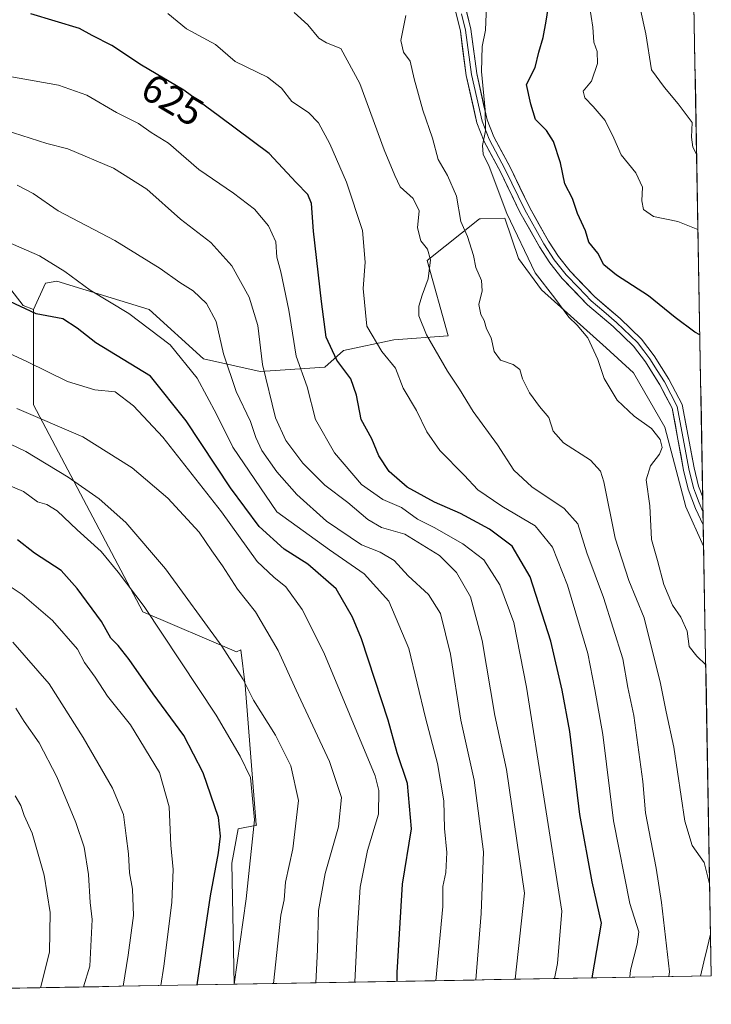
# Model space of a CAD drawing. Units: metres. Extents: x 621416 to 624878, y 4710986 to 4713360.
# Drawn here: x 624704 to 624878, y 4711040 to 4711288 of the extents above; entities that cross this region are included whole.
import ezdxf
from ezdxf.enums import TextEntityAlignment as Align

# ---------------------------------------------------------------- set-up
doc = ezdxf.new("R2010")
doc.units = ezdxf.units.M
doc.header["$MEASUREMENT"] = 0
for name, color, linetype, lineweight in [('Arbolado forestal CxS', 92, 'Continuous', 0), ('Corriente natural lineal', 142, 'Continuous', 13), ('Curva de nivel maestra', 36, 'Continuous', 30), ('Curva de nivel normal', 36, 'Continuous', 0), ('Layer 0', 7, 'Continuous', 0), ('Matorral CxS', 135, 'Continuous', 0), ('Municipio CxS', 142, 'Continuous', 0), ('Rótulo de curva de nivel directora', 19, 'Continuous', 0)]:
    doc.layers.add(name, color=color, linetype=linetype, lineweight=lineweight)
doc.styles.add('Arial', font='txt', dxfattribs={"height": 0.2})

# ---------------------------------------------------------------- blocks, each defined once
blk = doc.blocks.new('*U157')
at = {"layer": 'Arbolado forestal CxS', "color": 92, "linetype": 'Continuous', "lineweight": 0}
blk.add_polyline3d([(624698.61, 4711223.64, 648.54), (624704.74, 4711215.97, 650.22), (624707.3, 4711214.95, 650.11), (624707.3, 4711190.92, 659.67), (624734.89, 4711138.78, 670.14), (624758.53, 4711128.69, 663.66), (624759.65, 4711129.19, 663.15), (624760.72, 4711120.26, 664.65), (624763.5, 4711085.1, 668.52), (624763.64, 4711085, 668.45), (624758.9, 4711084.09, 670.84), (624757.36, 4711075.4, 671.15), (624757.91, 4711044.88, 668.34), (624473.07, 4711039.83, 702.62)], dxfattribs=at)
blk = doc.blocks.new('*U189')
at = {"layer": 'Curva de nivel normal', "color": 36, "linetype": 'Continuous', "lineweight": 0}
blk.add_polyline3d([(624857.726, 4711046.645, 620), (624857.87, 4711048.42, 620), (624859.59, 4711055, 620), (624859.99, 4711058.09, 620), (624857.74, 4711065.26, 620), (624853.6, 4711086.03, 620), (624850.96, 4711107.84, 620), (624848.93, 4711119.2, 620), (624847.1, 4711128.24, 620), (624842.02, 4711145.45, 620), (624838.2, 4711155.01, 620), (624833.89, 4711160.42, 620), (624825.44, 4711165.38, 620), (624819.43, 4711169.48, 620), (624815.96, 4711173.2, 620), (624809.81, 4711179.41, 620), (624806.5, 4711184.1, 620), (624803.9, 4711189.5, 620), (624800.54, 4711195.14, 620), (624798.63, 4711200.13, 620), (624795.18, 4711204.33, 620), (624791.39, 4711210.72, 620), (624790.44, 4711220.24, 620), (624790.95, 4711226.86, 620), (624790.33, 4711234.84, 620), (624786.26, 4711247.03, 620), (624782.07, 4711256.71, 620), (624779.18, 4711261.95, 620), (624776.65, 4711264.56, 620), (624772.45, 4711267.36, 620), (624769.83, 4711270.75, 620), (624766.31, 4711273.48, 620), (624758.19, 4711277.48, 620), (624753.21, 4711281.69, 620), (624745.92, 4711285.69, 620), (624741.22, 4711289.58, 620)], dxfattribs=at)
blk = doc.blocks.new('*U194')
at = {"layer": 'Curva de nivel normal', "color": 36, "linetype": 'Continuous', "lineweight": 0}
blk.add_polyline3d([(624876.88, 4711125.38, 605), (624874.63, 4711127.57, 605), (624872.73, 4711130.04, 605), (624872.17, 4711133.86, 605), (624870.64, 4711137.38, 605), (624868.52, 4711140.4, 605), (624866.34, 4711145.61, 605), (624864.72, 4711151.65, 605), (624863.16, 4711157, 605), (624862.74, 4711165.42, 605), (624861.88, 4711172, 605), (624862.96, 4711175.54, 605), (624865.19, 4711178.48, 605), (624865.91, 4711180.12, 605), (624865.37, 4711182.14, 605), (624863.19, 4711184.98, 605), (624858.79, 4711188.06, 605), (624854.5, 4711192.08, 605), (624851.3, 4711197.58, 605), (624849.67, 4711202.37, 605), (624847.11, 4711207.83, 605), (624844.42, 4711211.03, 605), (624842.32, 4711212.97, 605), (624838.85, 4711217.79, 605), (624833.84, 4711224.22, 605), (624826.74, 4711239.11, 605), (624822.26, 4711250.96, 605), (624820.73, 4711254.05, 605), (624820.57, 4711256.27, 605), (624821.32, 4711259.96, 605), (624821.24, 4711265.29, 605), (624820.28, 4711274.9, 605), (624820.47, 4711281.19, 605), (624821.3, 4711285.38, 605), (624821.58, 4711291.46, 605)], dxfattribs=at)
blk = doc.blocks.new('*U199')
at = {"layer": 'Curva de nivel normal', "color": 36, "linetype": 'Continuous', "lineweight": 0}
blk.add_polyline3d([(624874.58, 4711254.12, 590), (624873.61, 4711255.82, 590), (624873.29, 4711258.37, 590), (624873.44, 4711262.11, 590), (624869.94, 4711266.77, 590), (624866.51, 4711270.9, 590), (624863.2, 4711275.33, 590), (624861.78, 4711284.38, 590), (624860.3, 4711290.9, 590)], dxfattribs=at)
blk = doc.blocks.new('*U208')
at = {"layer": 'Curva de nivel normal', "color": 36, "linetype": 'Continuous', "lineweight": 0}
blk.add_polyline3d([(624739.44, 4711044.55, 680), (624740.17, 4711049.44, 680), (624742.22, 4711065.47, 680), (624742.55, 4711073.81, 680), (624741.93, 4711079.97, 680), (624741.57, 4711089.6, 680), (624739.09, 4711098.29, 680), (624731.76, 4711110.26, 680), (624725.95, 4711117.48, 680), (624722.84, 4711122.24, 680), (624720.14, 4711125.99, 680), (624718.41, 4711129.33, 680), (624712.09, 4711136.52, 680), (624704.42, 4711143.08, 680), (624697.29, 4711147.84, 680)], dxfattribs=at)
blk = doc.blocks.new('*U215')
at = {"layer": 'Curva de nivel normal', "color": 36, "linetype": 'Continuous', "lineweight": 0}
blk.add_polyline3d([(624719.9, 4711044.2, 690), (624721.52, 4711049.45, 690), (624722.1, 4711061.21, 690), (624721.57, 4711065.51, 690), (624721.16, 4711072.52, 690), (624720.13, 4711079.42, 690), (624717.99, 4711085.68, 690), (624713.2, 4711097.13, 690), (624708.77, 4711105.71, 690), (624704.98, 4711111.13, 690), (624702.83, 4711114.44, 690)], dxfattribs=at)
blk = doc.blocks.new('*U224')
at = {"layer": 'Curva de nivel normal', "color": 36, "linetype": 'Continuous', "lineweight": 0}
blk.add_polyline3d([(624729.91, 4711044.38, 685), (624731.18, 4711052.19, 685), (624732.57, 4711062.17, 685), (624732.28, 4711068.88, 685), (624731.5, 4711072.97, 685), (624731.31, 4711077.74, 685), (624730.65, 4711082.31, 685), (624730, 4711087.65, 685), (624727.24, 4711094.28, 685), (624719.8, 4711107.08, 685), (624711.3, 4711120.56, 685), (624702.14, 4711131.07, 685)], dxfattribs=at)
blk = doc.blocks.new('*U226')
at = {"layer": 'Curva de nivel normal', "color": 36, "linetype": 'Continuous', "lineweight": 0}
blk.add_polyline3d([(624709.04, 4711044.01, 695), (624711.36, 4711052.98, 695), (624711.53, 4711062.93, 695), (624710.03, 4711072.41, 695), (624707, 4711082.97, 695), (624704.97, 4711087.43, 695), (624704.08, 4711089.9, 695), (624702.72, 4711092.4, 695)], dxfattribs=at)
blk = doc.blocks.new('*U235')
at = {"layer": 'Curva de nivel maestra', "color": 36, "linetype": 'Continuous', "lineweight": 30}
blk.add_polyline3d([(624848.21, 4711046.48, 625), (624850.58, 4711060.29, 625), (624848.24, 4711070.7, 625), (624845.08, 4711087.69, 625), (624842.62, 4711108.57, 625), (624840.66, 4711118.96, 625), (624837.84, 4711131.31, 625), (624832.6, 4711147.58, 625), (624828.04, 4711155.31, 625), (624822.3, 4711159.59, 625), (624815.05, 4711163.54, 625), (624808.48, 4711166.4, 625), (624801.55, 4711170.15, 625), (624797.06, 4711174.08, 625), (624794.44, 4711178.05, 625), (624792.66, 4711182.34, 625), (624789.94, 4711187.2, 625), (624788.76, 4711193.36, 625), (624787.33, 4711197.45, 625), (624783.82, 4711202.17, 625), (624781.12, 4711207.97, 625), (624779.97, 4711216.97, 625), (624777.93, 4711234.64, 625), (624777.43, 4711241.64, 625), (624776.5, 4711243.96, 625), (624773.58, 4711246.92, 625), (624766.77, 4711254.22, 625), (624754.27, 4711263.59, 625), (624745.26, 4711270.18, 625), (624734.56, 4711276.54, 625), (624727.08, 4711281.5, 625), (624722.09, 4711283.99, 625), (624718.94, 4711285.74, 625), (624706.67, 4711289.48, 625)], dxfattribs=at)

msp = doc.modelspace()

# ---------------------------------------------------------------- linework, layer by layer
at = {"layer": 'Arbolado forestal CxS', "color": 92, "linetype": 'Continuous', "lineweight": 0}
msp.add_polyline3d([(624757.91, 4711044.88, 668.34), (624757.36, 4711075.4, 671.15), (624758.9, 4711084.09, 670.84), (624763.64, 4711085, 668.45), (624763.5, 4711085.1, 668.52), (624760.72, 4711120.26, 664.65), (624759.65, 4711129.19, 663.15), (624758.53, 4711128.69, 663.66), (624734.89, 4711138.78, 670.14), (624707.3, 4711190.92, 659.67), (624707.3, 4711214.95, 650.11), (624710.36, 4711221.6, 647.63), (624713.17, 4711222.05, 647.12), (624736.48, 4711214.93, 643.89), (624750.22, 4711202.51, 642), (624764.45, 4711199.35, 634.49), (624780.78, 4711200.4, 626.27), (624785.52, 4711204.62, 623.45), (624798.17, 4711207.26, 617.92), (624811.87, 4711208.31, 612.45), (624806.6, 4711227.29, 614.15), (624819.82, 4711237.8, 607.55), (624820.05, 4711237.8, 607.46), (624826.17, 4711237.94, 604.7), (624829.67, 4711227.81, 605.32), (624835.46, 4711219.91, 605.16), (624851.8, 4711205.3, 603.77), (624858.65, 4711198.97, 603.13), (624866.55, 4711185.26, 602.53), (624871.82, 4711165.23, 602.07), (624876.35, 4711155.26, 602.18), (624878.29, 4711047.01, 613.08), (624757.91, 4711044.88, 668.34)], close=True, dxfattribs=at)
for points in [[(624876.35, 4711155.26, 602.18), (624871.82, 4711165.23, 602.07), (624866.55, 4711185.26, 602.53), (624858.65, 4711198.97, 603.13), (624851.8, 4711205.3, 603.77), (624835.46, 4711219.91, 605.16), (624829.67, 4711227.81, 605.32), (624826.17, 4711237.94, 604.7), (624820.05, 4711237.8, 607.46), (624819.82, 4711237.8, 607.55), (624806.6, 4711227.29, 614.15), (624811.87, 4711208.31, 612.45), (624798.17, 4711207.26, 617.92), (624785.52, 4711204.62, 623.45), (624780.78, 4711200.4, 626.27), (624764.45, 4711199.35, 634.49), (624750.22, 4711202.51, 642), (624736.48, 4711214.93, 643.89), (624713.17, 4711222.05, 647.12), (624710.36, 4711221.6, 647.63), (624707.3, 4711214.95, 650.11)], [(624698.61, 4711223.64, 648.54), (624704.74, 4711215.97, 650.22), (624707.3, 4711214.95, 650.11)], [(624707.3, 4711214.95, 650.11), (624707.3, 4711190.92, 659.67), (624734.89, 4711138.78, 670.14), (624758.53, 4711128.69, 663.66), (624759.65, 4711129.19, 663.15), (624760.72, 4711120.26, 664.65), (624763.5, 4711085.1, 668.52), (624763.64, 4711085, 668.45), (624758.9, 4711084.09, 670.84), (624757.36, 4711075.4, 671.15), (624757.91, 4711044.88, 668.34)], [(624707.3, 4711214.95, 650.11), (624707.3, 4711190.92, 659.67), (624734.89, 4711138.78, 670.14), (624758.53, 4711128.69, 663.66), (624759.65, 4711129.19, 663.15), (624760.72, 4711120.26, 664.65), (624763.5, 4711085.1, 668.52), (624763.64, 4711085, 668.45), (624758.9, 4711084.09, 670.84), (624757.36, 4711075.4, 671.15), (624757.91, 4711044.88, 668.34)], [(624876.35, 4711155.26, 602.18), (624878.29, 4711047.01, 613.08)], [(624878.29, 4711047.01, 613.08), (624757.91, 4711044.88, 668.34)], [(624757.91, 4711044.88, 668.34), (624473.07, 4711039.83, 702.62)]]:
    msp.add_polyline3d(points, dxfattribs=at)
at = {"layer": 'Corriente natural lineal', "color": 142, "linetype": 'Continuous', "lineweight": 13}
msp.add_polyline3d([(624875.53, 4711046.96, 612.35), (624876.39, 4711050.49, 611.8), (624877.24, 4711054.01, 611.63), (624878.1, 4711057.54, 611.2), (624878.1, 4711057.54, 611.2)], dxfattribs=at)
at = {"layer": 'Curva de nivel maestra', "color": 36, "linetype": 'Continuous', "lineweight": 30}
for points in [[(624875.39, 4711208.59, 600), (624874.16, 4711209.22, 600), (624869.21, 4711212.92, 600), (624862.47, 4711218.4, 600), (624854.36, 4711223.57, 600), (624851.2, 4711226.23, 600), (624849.64, 4711229.16, 600), (624847.41, 4711231.9, 600), (624846.52, 4711234.76, 600), (624844.54, 4711239.14, 600), (624843.29, 4711242.88, 600), (624841.37, 4711246.63, 600), (624840.24, 4711251.89, 600), (624838.5, 4711257.26, 600), (624836.74, 4711260.07, 600), (624833.98, 4711262.83, 600), (624832.8, 4711266.72, 600), (624831.69, 4711271.66, 600), (624833.83, 4711275.93, 600), (624834.81, 4711279.78, 600), (624835.85, 4711283.45, 600), (624836.64, 4711287.63, 600), (624837.48, 4711293, 600)], [(624799.08, 4711045.61, 650), (624799.06, 4711047.81, 650), (624800.37, 4711070.09, 650), (624802.64, 4711084.06, 650), (624801.62, 4711095.46, 650), (624799.07, 4711103.22, 650), (624796.79, 4711111.42, 650), (624790.02, 4711131.95, 650), (624787.82, 4711137.42, 650), (624783.64, 4711144.57, 650), (624776.48, 4711150.74, 650), (624770.54, 4711154.57, 650), (624764.26, 4711160.26, 650), (624757, 4711170.02, 650), (624745.85, 4711186.9, 650), (624736.85, 4711198.11, 650), (624723.06, 4711206.51, 650), (624718.33, 4711210.22, 650), (624714.7, 4711212.55, 650), (624707.98, 4711213.84, 650), (624691.92, 4711221.34, 650)], [(624748.57, 4711044.71, 675), (624751.94, 4711067.15, 675), (624753.94, 4711077.98, 675), (624754.44, 4711082.22, 675), (624753.97, 4711086.93, 675), (624750.1, 4711098.19, 675), (624745.24, 4711107.54, 675), (624737.51, 4711118.11, 675), (624731.42, 4711126.74, 675), (624728.68, 4711130.22, 675), (624726.8, 4711132.13, 675), (624724.47, 4711136.33, 675), (624718.3, 4711144.62, 675), (624714.31, 4711149.17, 675), (624707.56, 4711153.49, 675), (624703.27, 4711156.92, 675)]]:
    msp.add_polyline3d(points, dxfattribs=at)
at = {"layer": 'Curva de nivel normal', "color": 36, "linetype": 'Continuous', "lineweight": 0}
for points in [[(624874.92, 4711235.06, 595), (624869.84, 4711237.14, 595), (624863.67, 4711238.41, 595), (624861.19, 4711240.16, 595), (624860.78, 4711242.3, 595), (624860.9, 4711245.8, 595), (624859.21, 4711249.38, 595), (624855.57, 4711253.95, 595), (624853.73, 4711258.14, 595), (624851.49, 4711262.58, 595), (624848.52, 4711266.12, 595), (624846.42, 4711268.3, 595), (624845.95, 4711269.96, 595), (624848.06, 4711272.48, 595), (624849.61, 4711276.91, 595), (624849.51, 4711279.96, 595), (624848.63, 4711282.29, 595), (624848.44, 4711286.06, 595), (624847.54, 4711291.46, 595)], [(624867.57, 4711046.82, 615), (624867.75, 4711047.98, 615), (624865.73, 4711065.52, 615), (624864.36, 4711074.13, 615), (624861.71, 4711088.1, 615), (624861.04, 4711095.99, 615), (624858.72, 4711112.64, 615), (624857.26, 4711119.69, 615), (624855.97, 4711126.86, 615), (624851.1, 4711142.36, 615), (624846.88, 4711153.63, 615), (624844.62, 4711160.92, 615), (624841.16, 4711164.76, 615), (624832.98, 4711170.26, 615), (624828.5, 4711174.43, 615), (624824.34, 4711180.83, 615), (624818.21, 4711189.24, 615), (624814.78, 4711194.82, 615), (624811.7, 4711199.4, 615), (624806.41, 4711208.54, 615), (624804.53, 4711213.35, 615), (624804.55, 4711215.82, 615), (624805.32, 4711218.59, 615), (624806.88, 4711222.67, 615), (624807.43, 4711227.42, 615), (624806.68, 4711230.13, 615), (624804.98, 4711232.24, 615), (624804.21, 4711235.48, 615), (624804.56, 4711239.83, 615), (624803.06, 4711242.92, 615), (624799.79, 4711245.88, 615), (624798.43, 4711248.75, 615), (624795.74, 4711255.14, 615), (624789.65, 4711271.91, 615), (624784.82, 4711280.73, 615), (624781.2, 4711282.12, 615), (624779.25, 4711283.31, 615), (624776.51, 4711286.72, 615), (624773.04, 4711289.77, 615)], [(624877.87, 4711070.23, 610), (624876.5, 4711075.54, 610), (624873.42, 4711079.82, 610), (624871.59, 4711086.01, 610), (624868.83, 4711104.63, 610), (624866.88, 4711113.52, 610), (624865.44, 4711120.66, 610), (624861.31, 4711137.23, 610), (624857.52, 4711146.64, 610), (624854.05, 4711157.34, 610), (624851.14, 4711171.54, 610), (624850.34, 4711174.16, 610), (624847.82, 4711176.94, 610), (624840.97, 4711181.37, 610), (624838.39, 4711184.3, 610), (624837.34, 4711187.68, 610), (624834.98, 4711190.49, 610), (624832.42, 4711193.97, 610), (624830.7, 4711197.45, 610), (624830, 4711199.79, 610), (624828.29, 4711201.1, 610), (624825.14, 4711202.17, 610), (624823.52, 4711204.35, 610), (624822.77, 4711207.82, 610), (624821.62, 4711210.09, 610), (624821.02, 4711212.17, 610), (624820.13, 4711213.64, 610), (624819.66, 4711216.2, 610), (624820.48, 4711219.63, 610), (624820.32, 4711222.25, 610), (624818.92, 4711225.52, 610), (624818.3, 4711228.55, 610), (624816.79, 4711233.32, 610), (624815.11, 4711237.08, 610), (624813.99, 4711243.49, 610), (624811.71, 4711248.7, 610), (624809.4, 4711252.73, 610), (624807.94, 4711258.16, 610), (624805.54, 4711265.16, 610), (624803.32, 4711273.08, 610), (624802.31, 4711277.52, 610), (624800.65, 4711279.8, 610), (624799.96, 4711282.77, 610), (624801.24, 4711289.02, 610)], [(624838.76, 4711046.31, 630), (624839.51, 4711050.09, 630), (624840.61, 4711063.31, 630), (624831.71, 4711119.75, 630), (624828.44, 4711136.05, 630), (624824.92, 4711145.52, 630), (624820.89, 4711151.83, 630), (624815.65, 4711155.92, 630), (624808.39, 4711159.99, 630), (624804.18, 4711162.11, 630), (624800.1, 4711165.04, 630), (624795.41, 4711167.02, 630), (624790.06, 4711170.82, 630), (624783.2, 4711178.78, 630), (624778.44, 4711187.2, 630), (624776.31, 4711195.49, 630), (624773.57, 4711203.18, 630), (624771.75, 4711214.8, 630), (624769.71, 4711224.47, 630), (624768.69, 4711228.16, 630), (624768.4, 4711231.96, 630), (624766.59, 4711236.05, 630), (624763.02, 4711240.23, 630), (624757.77, 4711244.27, 630), (624749.02, 4711250.24, 630), (624741.4, 4711256.87, 630), (624736.98, 4711259.53, 630), (624733.78, 4711261.85, 630), (624728.25, 4711264.57, 630), (624720.77, 4711268.92, 630), (624713.64, 4711271.47, 630), (624701.38, 4711273.67, 630)], [(624828.8, 4711046.13, 635), (624831.16, 4711067.81, 635), (624826.59, 4711098.98, 635), (624823.68, 4711112.64, 635), (624820.46, 4711131.48, 635), (624817.52, 4711142.52, 635), (624814.04, 4711148.65, 635), (624809.7, 4711152.96, 635), (624801.01, 4711158.28, 635), (624795.1, 4711160.03, 635), (624791.64, 4711161.98, 635), (624786.61, 4711166.27, 635), (624780.76, 4711170.65, 635), (624775.23, 4711176.21, 635), (624771, 4711181.93, 635), (624768.39, 4711187.65, 635), (624765.04, 4711201.07, 635), (624763.9, 4711210.9, 635), (624761.71, 4711218.07, 635), (624757.38, 4711225.98, 635), (624752.03, 4711231.81, 635), (624744.4, 4711237.73, 635), (624735.91, 4711245.25, 635), (624727.5, 4711250.57, 635), (624715.94, 4711255.43, 635), (624710.71, 4711256.74, 635), (624698.02, 4711260.77, 635)], [(624818.88, 4711045.96, 640), (624820.24, 4711062.73, 640), (624820.8, 4711078.24, 640), (624818.46, 4711096.35, 640), (624815.12, 4711111.42, 640), (624812.5, 4711128.1, 640), (624810.01, 4711138.28, 640), (624806.91, 4711143.1, 640), (624801.79, 4711147.78, 640), (624798.3, 4711151.64, 640), (624794.78, 4711153.76, 640), (624790.08, 4711155.62, 640), (624781.23, 4711161.61, 640), (624773.76, 4711168.3, 640), (624768.71, 4711174.01, 640), (624764.95, 4711179.38, 640), (624763.36, 4711182.66, 640), (624762.07, 4711186.75, 640), (624758.42, 4711194.31, 640), (624755.28, 4711203.76, 640), (624753.35, 4711211.9, 640), (624750.98, 4711216.44, 640), (624747.61, 4711219.65, 640), (624744.22, 4711221.77, 640), (624739.3, 4711225.3, 640), (624727.81, 4711232.32, 640), (624713.53, 4711239.83, 640), (624707.22, 4711244.14, 640), (624703.19, 4711246.27, 640)], [(624808.79, 4711045.78, 645), (624810.6, 4711064.49, 645), (624810.6, 4711069.52, 645), (624811.28, 4711073.04, 645), (624811.6, 4711078.1, 645), (624811.01, 4711084.1, 645), (624810.84, 4711091.12, 645), (624809.2, 4711100.54, 645), (624806.18, 4711111.99, 645), (624802.01, 4711129.54, 645), (624796.95, 4711141.41, 645), (624790.68, 4711148.31, 645), (624781.98, 4711154.39, 645), (624768.69, 4711163.97, 645), (624757.57, 4711180.28, 645), (624753.51, 4711188.58, 645), (624748.57, 4711197.64, 645), (624741.8, 4711206.06, 645), (624731.35, 4711213.94, 645), (624721.57, 4711219.83, 645), (624715.24, 4711224.5, 645), (624708.86, 4711228.45, 645), (624695.07, 4711234.44, 645)], [(624788.35, 4711045.42, 655), (624789.06, 4711058.98, 655), (624789.73, 4711069.39, 655), (624791.55, 4711078.62, 655), (624794.34, 4711087.73, 655), (624794.45, 4711093.74, 655), (624793.5, 4711097.39, 655), (624780.54, 4711128.47, 655), (624775.1, 4711139.32, 655), (624770.95, 4711145.06, 655), (624767.9, 4711147.46, 655), (624763.69, 4711151.45, 655), (624754.71, 4711163.98, 655), (624739.96, 4711182.75, 655), (624732.56, 4711190.62, 655), (624727.89, 4711194.18, 655), (624722.76, 4711194.72, 655), (624715.92, 4711196.82, 655), (624705.76, 4711201.74, 655), (624696.15, 4711206.16, 655)], [(624778.56, 4711045.24, 660), (624778.96, 4711053.54, 660), (624779.21, 4711063.48, 660), (624780.9, 4711072.78, 660), (624784.28, 4711084.58, 660), (624784.97, 4711091.98, 660), (624782, 4711100.98, 660), (624773.59, 4711118.97, 660), (624769.06, 4711129, 660), (624763.35, 4711138.74, 660), (624758.74, 4711144.49, 660), (624754.95, 4711150.36, 660), (624752.3, 4711154.1, 660), (624749.13, 4711158.78, 660), (624741.16, 4711167.4, 660), (624732.21, 4711175.03, 660), (624719.77, 4711182.84, 660), (624703.07, 4711190, 660)], [(624767.86, 4711045.05, 665), (624769.67, 4711062.26, 665), (624770.54, 4711066.14, 665), (624770.87, 4711070.65, 665), (624772.74, 4711078.98, 665), (624774.17, 4711091.15, 665), (624772.22, 4711099.92, 665), (624768.37, 4711107.64, 665), (624762.77, 4711116.44, 665), (624760.18, 4711121.72, 665), (624754.78, 4711130.11, 665), (624740.59, 4711149.61, 665), (624730.62, 4711161.25, 665), (624723.91, 4711167.26, 665), (624716.08, 4711172.68, 665), (624705.37, 4711179.11, 665), (624697.56, 4711182.87, 665)], [(624757.9, 4711044.88, 670), (624760.96, 4711066.4, 670), (624763.1, 4711086.36, 670), (624762.03, 4711096.97, 670), (624759.45, 4711102.39, 670), (624753.41, 4711112.68, 670), (624735.19, 4711140.05, 670), (624728.71, 4711148.72, 670), (624724.38, 4711153.92, 670), (624718.34, 4711159.43, 670), (624713.28, 4711164.21, 670), (624710.68, 4711165.78, 670), (624708.28, 4711166.48, 670), (624704.75, 4711169.1, 670), (624700.97, 4711170.66, 670)]]:
    msp.add_polyline3d(points, dxfattribs=at)
at = {"layer": 'Layer 0', "linetype": 'Continuous', "lineweight": 0}
for points in [[(624876.25, 4711160.71), (624874.34, 4711164.77), (624872.47, 4711169.62), (624871.31, 4711174.48), (624868.4, 4711190.07), (624865.28, 4711195.99), (624861.65, 4711201.72), (624858.65, 4711205.71), (624853.5, 4711210.69), (624847.03, 4711216.14), (624840.67, 4711222.79), (624837.58, 4711226.7), (624834.91, 4711230.76), (624830.02, 4711239.47), (624825.12, 4711249.62), (624820.98, 4711257.32), (624819.16, 4711261.97), (624816.45, 4711273.91), (624814.98, 4711285.1), (624812.98, 4711293.35)], [(624815.49, 4711294.39), (624817.63, 4711285.59), (624819.1, 4711274.38), (624821.74, 4711262.76), (624823.43, 4711258.45), (624827.52, 4711250.84), (624832.41, 4711240.71), (624837.21, 4711232.16), (624839.76, 4711228.28), (624842.7, 4711224.56), (624848.87, 4711218.1), (624855.3, 4711212.69), (624860.67, 4711207.5), (624863.86, 4711203.25), (624867.61, 4711197.34), (624870.97, 4711190.96), (624873.94, 4711175.04), (624875.04, 4711170.42), (624876.13, 4711167.62)], [(624815.31, 4711289.47), (624816.31, 4711285.35), (624817.78, 4711274.15), (624820.45, 4711262.37), (624822.21, 4711257.89), (624826.32, 4711250.23), (624831.22, 4711240.09), (624836.06, 4711231.46), (624838.67, 4711227.49), (624841.69, 4711223.68), (624844.77, 4711220.45), (624847.95, 4711217.12), (624851.19, 4711214.4), (624854.4, 4711211.69), (624859.66, 4711206.61), (624861.26, 4711204.48), (624862.76, 4711202.49), (624864.63, 4711199.53), (624866.45, 4711196.67), (624869.69, 4711190.52), (624872.63, 4711174.76), (624873.76, 4711170.02), (624874.3, 4711168.62), (624875.24, 4711166.19), (624876.19, 4711164.03)], [(624876.13, 4711167.62), (624876.19, 4711164.03)], [(624876.19, 4711164.03), (624876.25, 4711160.71)], [(624876.25, 4711160.71), (624876.25, 4711160.71)], [(624876.25, 4711160.71), (624876.25, 4711160.71)]]:
    msp.add_lwpolyline(points, dxfattribs=at)
msp.add_polyline3d([(624816.56, 4711289.99, 605.96), (624817.63, 4711285.59, 605.59), (624818.12, 4711281.85, 605.36), (624818.61, 4711278.12, 605.08), (624819.1, 4711274.38, 604.84), (624819.98, 4711270.51, 604.64), (624820.86, 4711266.63, 604.74), (624821.74, 4711262.76, 604.96), (624823.43, 4711258.45, 604.38), (624825.48, 4711254.65, 604.32), (624827.52, 4711250.84, 604.18), (624829.15, 4711247.46, 604.03), (624830.78, 4711244.09, 603.99), (624832.41, 4711240.71, 603.61), (624834.81, 4711236.44, 603.17), (624837.21, 4711232.16, 603.11), (624839.76, 4711228.28, 602.79), (624842.7, 4711224.56, 602.74), (624845.79, 4711221.33, 602.65), (624848.87, 4711218.1, 602.65), (624852.09, 4711215.4, 602.4), (624855.3, 4711212.69, 602.27), (624857.99, 4711210.1, 602.13), (624860.67, 4711207.5, 602.3), (624862.27, 4711205.38, 602.14), (624863.86, 4711203.25, 602), (624865.74, 4711200.3, 602.02), (624867.61, 4711197.34, 602.02), (624869.29, 4711194.15, 601.98), (624870.97, 4711190.96, 602.06), (624871.71, 4711186.98, 601.95), (624872.46, 4711183, 601.77), (624873.2, 4711179.02, 601.76), (624873.94, 4711175.04, 601.78), (624875.04, 4711170.42, 601.82), (624876.13, 4711167.62, 601.86), (624876.25, 4711160.71, 601.88), (624874.34, 4711164.77, 601.93), (624873.41, 4711167.2, 601.88), (624872.47, 4711169.62, 601.84), (624871.31, 4711174.48, 601.95), (624870.58, 4711178.38, 602.29), (624869.86, 4711182.28, 602.56), (624869.13, 4711186.17, 602.63), (624868.4, 4711190.07, 602.41), (624866.84, 4711193.03, 602.07), (624865.28, 4711195.99, 602.27), (624863.47, 4711198.86, 602.2), (624861.65, 4711201.72, 602.24), (624858.65, 4711205.71, 602.6), (624856.08, 4711208.2, 602.5), (624853.5, 4711210.69, 602.74), (624850.27, 4711213.42, 602.75), (624847.03, 4711216.14, 602.98), (624843.85, 4711219.47, 602.89), (624840.67, 4711222.79, 603.16), (624837.58, 4711226.7, 603.19), (624834.91, 4711230.76, 603.7), (624832.47, 4711235.12, 603.6), (624830.02, 4711239.47, 604.21), (624828.39, 4711242.85, 604.12), (624826.75, 4711246.24, 604.24), (624825.12, 4711249.62, 604.61), (624823.05, 4711253.47, 604.6), (624820.98, 4711257.32, 604.96), (624819.16, 4711261.97, 605.12), (624818.26, 4711265.95, 604.98), (624817.35, 4711269.93, 605.13), (624816.45, 4711273.91, 605.48), (624815.96, 4711277.64, 605.68), (624815.47, 4711281.37, 605.83), (624814.98, 4711285.1, 605.92), (624813.98, 4711289.23, 606.07)], dxfattribs=at)
at = {"layer": 'Matorral CxS', "color": 135, "linetype": 'Continuous', "lineweight": 0}
for points in [[(624871.8, 4711408.98, 577.17), (624876.35, 4711155.26, 602.18), (624871.82, 4711165.23, 602.07), (624866.55, 4711185.26, 602.53), (624858.65, 4711198.97, 603.13), (624851.8, 4711205.3, 603.77), (624835.46, 4711219.91, 605.16), (624829.67, 4711227.81, 605.32), (624826.17, 4711237.94, 604.7), (624820.05, 4711237.8, 607.46), (624819.82, 4711237.8, 607.55), (624806.6, 4711227.29, 614.15), (624811.87, 4711208.31, 612.45), (624798.17, 4711207.26, 617.92), (624785.52, 4711204.62, 623.45), (624780.78, 4711200.4, 626.27), (624764.45, 4711199.35, 634.49), (624750.22, 4711202.51, 642), (624736.48, 4711214.93, 643.89), (624713.17, 4711222.05, 647.12), (624710.36, 4711221.6, 647.63), (624707.3, 4711214.95, 650.11), (624704.74, 4711215.97, 650.22), (624698.61, 4711223.64, 648.54)], [(624871.8, 4711408.98, 577.17), (624876.35, 4711155.26, 602.18)], [(624876.35, 4711155.26, 602.18), (624871.82, 4711165.23, 602.07), (624866.55, 4711185.26, 602.53), (624858.65, 4711198.97, 603.13), (624851.8, 4711205.3, 603.77), (624835.46, 4711219.91, 605.16), (624829.67, 4711227.81, 605.32), (624826.17, 4711237.94, 604.7), (624820.05, 4711237.8, 607.46), (624819.82, 4711237.8, 607.55), (624806.6, 4711227.29, 614.15), (624811.87, 4711208.31, 612.45), (624798.17, 4711207.26, 617.92), (624785.52, 4711204.62, 623.45), (624780.78, 4711200.4, 626.27), (624764.45, 4711199.35, 634.49), (624750.22, 4711202.51, 642), (624736.48, 4711214.93, 643.89), (624713.17, 4711222.05, 647.12), (624710.36, 4711221.6, 647.63), (624707.3, 4711214.95, 650.11)], [(624698.61, 4711223.64, 648.54), (624704.74, 4711215.97, 650.22), (624707.3, 4711214.95, 650.11)]]:
    msp.add_polyline3d(points, dxfattribs=at)
at = {"layer": 'Municipio CxS', "color": 142, "linetype": 'Continuous', "lineweight": 0}
msp.add_polyline3d([(624873.9, 4711291.83, 585.18), (624873.99, 4711286.83, 585.3), (624874.08, 4711281.84, 585.76), (624874.17, 4711276.84, 586.64), (624874.26, 4711271.85, 587.61), (624874.35, 4711266.85, 588.89), (624874.44, 4711261.85, 589.51), (624874.53, 4711256.86, 589.65), (624874.62, 4711251.86, 590.28), (624874.71, 4711246.86, 591.22), (624874.8, 4711241.87, 592.97), (624874.89, 4711236.87, 594.35), (624874.98, 4711231.87, 595.36), (624875.06, 4711226.88, 596.15), (624875.15, 4711221.88, 596.97), (624875.24, 4711216.89, 598.07), (624875.33, 4711211.89, 599.18), (624875.42, 4711206.89, 600.01), (624875.51, 4711201.9, 600.46), (624875.6, 4711196.9, 600.53), (624875.69, 4711191.9, 600.69), (624875.78, 4711186.91, 601.21), (624875.87, 4711181.91, 601.29), (624875.96, 4711176.92, 601.64), (624876.05, 4711171.92, 601.77), (624876.14, 4711166.92, 601.86), (624876.23, 4711161.93, 601.88), (624876.32, 4711156.93, 602.02), (624876.41, 4711151.93, 602.43), (624876.5, 4711146.94, 602.73), (624876.59, 4711141.94, 603.1), (624876.68, 4711136.94, 603.47), (624876.77, 4711131.95, 603.93), (624876.86, 4711126.95, 604.73), (624876.95, 4711121.96, 605.71), (624877.04, 4711116.96, 606.04), (624877.13, 4711111.96, 606.33), (624877.21, 4711106.97, 607.08), (624877.3, 4711101.97, 607.22), (624877.39, 4711096.97, 607.14), (624877.48, 4711091.98, 607.8), (624877.57, 4711086.98, 608.49), (624877.66, 4711081.98, 608.65), (624877.75, 4711076.99, 609.17), (624877.84, 4711071.99, 609.81), (624877.93, 4711067, 610.3), (624878.02, 4711062, 610.81), (624878.11, 4711057, 611.27), (624878.2, 4711052.01, 611.81), (624878.29, 4711047.01, 612.35), (624873.31, 4711046.92, 612.77), (624868.32, 4711046.83, 614.62), (624863.34, 4711046.74, 616.83), (624858.36, 4711046.66, 619.41), (624853.38, 4711046.57, 622.05), (624848.39, 4711046.48, 624.56), (624843.41, 4711046.39, 627.45), (624838.43, 4711046.3, 630.13), (624833.44, 4711046.21, 632.55), (624828.46, 4711046.13, 634.95), (624823.48, 4711046.04, 637.61), (624818.5, 4711045.95, 640.4), (624813.51, 4711045.86, 642.76), (624808.53, 4711045.77, 645.13), (624803.55, 4711045.68, 647.83), (624798.57, 4711045.6, 650.16), (624793.58, 4711045.51, 652.29), (624788.6, 4711045.42, 655.06), (624783.62, 4711045.33, 657.84), (624778.63, 4711045.24, 659.97), (624773.65, 4711045.15, 662.14), (624768.67, 4711045.07, 664.66), (624763.69, 4711044.98, 666.93), (624758.7, 4711044.89, 669.3), (624753.72, 4711044.8, 672.17), (624748.74, 4711044.71, 675.13), (624743.75, 4711044.62, 677.74), (624738.77, 4711044.54, 680.3), (624733.79, 4711044.45, 682.91), (624728.81, 4711044.36, 685.66), (624723.82, 4711044.27, 688.16), (624718.84, 4711044.18, 690.47), (624713.86, 4711044.09, 692.7), (624708.88, 4711044.01, 695.11), (624703.89, 4711043.92, 697.49), (624698.91, 4711043.83, 699.51)], dxfattribs=at)

# ---------------------------------------------------------------- block references
at = {"layer": 'Arbolado forestal CxS', "color": 92, "linetype": 'Continuous', "lineweight": 0}
msp.add_blockref('*U157', (0, 0), dxfattribs=at)
at = {"layer": 'Curva de nivel maestra', "color": 36, "linetype": 'Continuous', "lineweight": 30}
msp.add_blockref('*U235', (0, 0), dxfattribs=at)
at = {"layer": 'Curva de nivel normal', "color": 36, "linetype": 'Continuous', "lineweight": 0}
for name in ['*U194', '*U199', '*U189', '*U226', '*U215', '*U224', '*U208']:
    msp.add_blockref(name, (0, 0), dxfattribs=at)

# ---------------------------------------------------------------- texts
at = {"layer": 'Rótulo de curva de nivel directora', "color": 19, "linetype": 'Continuous', "lineweight": 0, "style": 'Arial'}
msp.add_text('625', height=7, rotation=-30.7269, dxfattribs=at).set_placement((624742.41, 4711267.77), align=Align.MIDDLE_CENTER)

doc.saveas('drawing.dxf')
